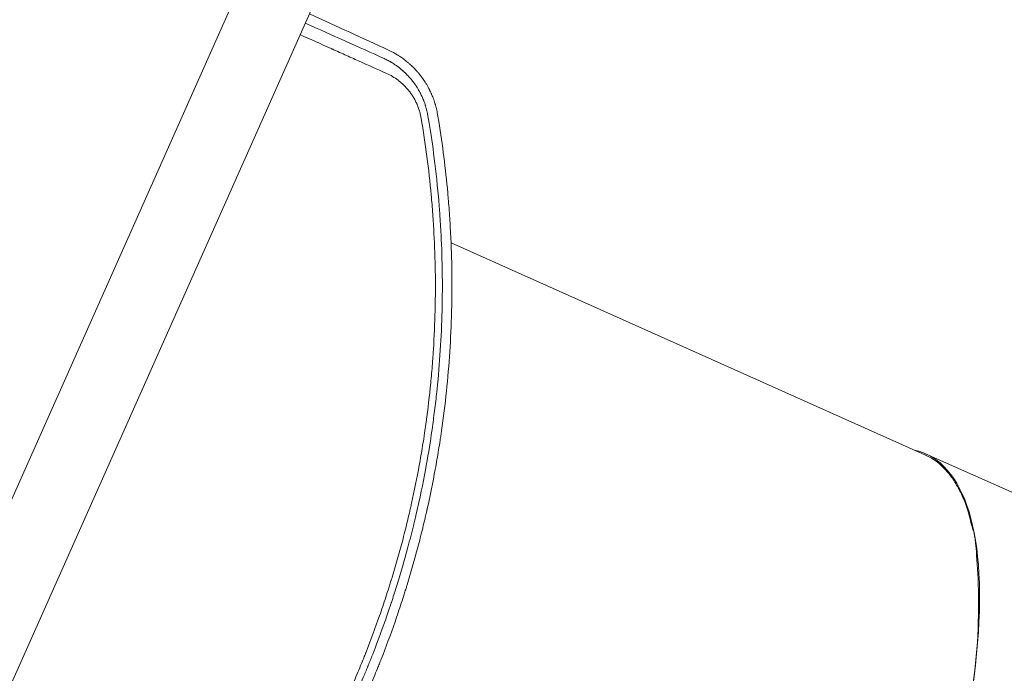
# Model space of a CAD drawing. Units: millimetres. Extents: x -10601 to 11460, y -8901 to 10641.
# Drawn here: x 5563 to 6201, y -1754 to -1331 of the extents above; entities that cross this region are included whole.
import ezdxf

# ---------------------------------------------------------------- set-up
doc = ezdxf.new("R2010")
doc.units = ezdxf.units.MM
doc.header["$LTSCALE"] = 20
doc.linetypes.add('HIDDEN', pattern=[9.525, 6.35, -3.175])
doc.layers.add('2d', color=230, linetype='Continuous')
doc.layers.add('EN-Free_Space_Hatch', color=10, linetype='HIDDEN')

msp = doc.modelspace()

# ---------------------------------------------------------------- hatches: boundary and pattern name
at = {"layer": 'EN-Free_Space_Hatch'}
h = msp.add_hatch(dxfattribs=at)
h.set_pattern_fill('ANSI31', color=256, scale=100)
h.set_pattern_definition([(358.5012, (7653.4, -1847.85), (8.304, 317.3914), [])])
edge = h.paths.add_edge_path()
edge.add_line((7653.42, -1847.85), (10247.68, -4581.52))
edge.add_arc((9522.32, -5269.89), 1000, -46.49875, 43.50125, ccw=False)
edge.add_arc((9522.32, -5269.89), 1000, 223.50125, 313.50125, ccw=False)
edge.add_line((8796.96, -5958.26), (6202.62, -3224.52))
edge.add_line((6202.62, -3224.52), (7653.42, -1847.85))
edge = h.paths.add_edge_path()
edge.add_arc((5678.71, -538.12), 500, 0, 360)
edge = h.paths.add_edge_path()
edge.add_line((-4364.66, 2138.54), (-3785.14, 2077.63))
edge.add_arc((-3576.09, 4066.67), 2000, 264, 308.54656)
edge.add_line((-2329.78, 2502.47), (-1219.07, 3387.45))
edge.add_arc((-1842.22, 4169.55), 1000, 308.54656, 488.54656)
edge.add_line((-2465.37, 4951.65), (-3576.09, 4066.67))
edge.add_line((-3576.09, 4066.67), (-4155.6, 4127.58))
edge.add_arc((-4260.13, 3133.06), 1000, 84, 264)

# ---------------------------------------------------------------- linework, layer by layer
at = {"layer": '2d', "lineweight": 0}
for p, q in [((5730.15, -1255.18), (5290.06, -2243.63)), ((5334.18, -2263.28), (5774.27, -1274.82)), ((5831.48, -1470.81), (5831.48, -1470.81)), ((5836.11, -1472.88), (5836.11, -1472.88)), ((6149.24, -1613.07), (5842.46, -1475.72)), ((6468.19, -1754.47), (6149.51, -1612.34))]:
    msp.add_line(p, q, dxfattribs=at)
at = {"layer": '2d', "lineweight": 0, "extrusion": (0, 0, -1)}
msp.add_ellipse((5992.46, -1963.85), major_axis=(-157.07, -351.5), ratio=0.31473, start_param=-3.204882, end_param=-1.567526, dxfattribs=at)
at = {"layer": '2d', "lineweight": 0}
for points in [[(5802.05, -1351.13), (5785.55, -1343.54), (5768.46, -1335.69), (5750.78, -1327.59)], [(5748.1, -1333.62), (5765.75, -1341.54), (5782.78, -1349.17), (5799.21, -1356.54)], [(5751.29, -1335.05), (5751.29, -1335.05), (5751.29, -1335.05), (5751.29, -1335.05)], [(5834.49, -1397.3), (5834.24, -1395.75), (5833.98, -1394.2), (5833.72, -1392.65)]]:
    msp.add_open_spline(points, degree=3, dxfattribs=at)
for points, knots in [([(5800.67, -1366.14), (5794.65, -1363.44), (5788.64, -1360.74), (5779.66, -1356.72), (5775.18, -1354.71), (5769.97, -1352.38), (5767.36, -1351.21), (5766.07, -1350.63), (5765.42, -1350.34), (5765.09, -1350.19), (5764.93, -1350.12), (5764.86, -1350.09), (5764.81, -1350.07), (5764.79, -1350.06), (5758.07, -1347.04), (5751.41, -1344.05), (5744.77, -1341.08)], [0, 0, 0, 0, 0.25, 0.25, 0.375, 0.4375, 0.46875, 0.484375, 0.4921875, 0.4960938, 0.4980469, 0.4990234, 0.4990234, 0.5, 0.5, 0.7711336, 0.7711336, 0.7711336, 0.7711336]), ([(5833.72, -1392.65), (5833.52, -1391.46), (5833.28, -1390.28), (5832.86, -1388.51), (5832.64, -1387.63), (5832.36, -1386.61), (5832.21, -1386.1), (5832.13, -1385.85), (5832.1, -1385.74), (5832.08, -1385.66), (5832.06, -1385.63), (5831.71, -1384.48), (5831.34, -1383.36), (5830.71, -1381.7), (5830.38, -1380.86), (5829.97, -1379.89), (5829.76, -1379.41), (5829.65, -1379.17), (5829.59, -1379.04), (5829.57, -1378.98), (5829.55, -1378.96), (5829.55, -1378.94), (5829.54, -1378.93), (5829.32, -1378.44), (5829.08, -1377.92), (5828.69, -1377.13), (5828.55, -1376.85), (5828.34, -1376.44), (5828.24, -1376.23), (5828.11, -1375.98), (5828.04, -1375.86), (5828.01, -1375.8), (5827.99, -1375.77), (5827.98, -1375.75), (5827.7, -1375.22), (5827.42, -1374.7), (5826.99, -1373.94), (5826.77, -1373.56), (5826.5, -1373.13), (5826.37, -1372.91), (5826.32, -1372.81), (5826.28, -1372.75), (5826.26, -1372.72), (5825.61, -1371.67), (5824.98, -1370.7), (5824.26, -1369.68), (5824.18, -1369.57), (5824.02, -1369.35), (5823.94, -1369.23), (5823.69, -1368.88), (5823.35, -1368.42), (5822.92, -1367.86), (5822.62, -1367.47), (5822.47, -1367.28), (5822.39, -1367.18), (5822.35, -1367.13), (5822.34, -1367.11), (5822.33, -1367.1), (5822.32, -1367.09), (5822.01, -1366.7), (5821.67, -1366.29), (5821.11, -1365.62), (5820.91, -1365.39), (5820.66, -1365.09), (5820.6, -1365.03), (5820.51, -1364.92), (5820.36, -1364.76), (5819.84, -1364.18), (5819.37, -1363.67), (5818.9, -1363.17), (5818.8, -1363.07), (5818.62, -1362.89), (5818.36, -1362.62), (5818.09, -1362.35), (5817.18, -1361.44), (5816.39, -1360.7), (5815.14, -1359.6), (5814.49, -1359.04), (5813.7, -1358.39), (5813.3, -1358.07), (5813.09, -1357.91), (5812.99, -1357.83), (5812.94, -1357.79), (5812.92, -1357.77), (5812.9, -1357.76), (5812.89, -1357.75), (5812.09, -1357.13), (5811.25, -1356.51), (5809.94, -1355.6), (5809.49, -1355.3), (5808.8, -1354.85), (5808.45, -1354.62), (5808.04, -1354.37), (5807.83, -1354.24), (5807.73, -1354.17), (5807.68, -1354.14), (5807.65, -1354.13), (5807.64, -1354.12), (5807.63, -1354.11), (5806.12, -1353.19), (5804.27, -1352.16), (5802.05, -1351.13)], [0, 0, 0, 0, 0.0625, 0.0625, 0.09375, 0.109375, 0.117188, 0.121094, 0.123047, 0.123047, 0.125, 0.125, 0.1875, 0.1875, 0.21875, 0.234375, 0.242188, 0.246094, 0.248047, 0.249023, 0.249512, 0.249512, 0.25, 0.25, 0.28125, 0.28125, 0.296875, 0.296875, 0.304688, 0.308594, 0.310547, 0.311523, 0.311523, 0.3125, 0.3125, 0.34375, 0.34375, 0.359375, 0.367188, 0.371094, 0.373047, 0.373047, 0.375, 0.375, 0.4375, 0.4375, 0.445313, 0.445313, 0.453125, 0.453125, 0.46875, 0.484375, 0.492188, 0.496094, 0.498047, 0.499023, 0.499512, 0.499512, 0.5, 0.5, 0.53125, 0.53125, 0.546875, 0.546875, 0.550781, 0.550781, 0.554688, 0.5625, 0.59375, 0.59375, 0.601563, 0.601563, 0.609375, 0.625, 0.625, 0.6875, 0.6875, 0.71875, 0.734375, 0.742188, 0.746094, 0.748047, 0.749023, 0.749512, 0.749512, 0.75, 0.75, 0.8125, 0.8125, 0.84375, 0.84375, 0.859375, 0.867188, 0.871094, 0.873047, 0.874023, 0.874512, 0.874512, 0.875, 0.875, 1, 1, 1, 1]), ([(5799.21, -1356.54), (5800.13, -1356.97), (5801.01, -1357.41), (5802.23, -1358.07), (5802.63, -1358.29), (5803.2, -1358.62), (5803.48, -1358.78), (5803.8, -1358.97), (5803.96, -1359.06), (5804.04, -1359.11), (5804.07, -1359.14), (5804.09, -1359.15), (5804.1, -1359.15), (5804.11, -1359.16), (5804.96, -1359.67), (5805.77, -1360.2), (5806.93, -1361), (5807.31, -1361.27), (5807.87, -1361.68), (5808.14, -1361.89), (5808.46, -1362.13), (5808.62, -1362.25), (5808.69, -1362.31), (5808.73, -1362.34), (5808.75, -1362.35), (5808.76, -1362.36), (5808.77, -1362.36), (5809.19, -1362.69), (5809.59, -1363.01), (5810.14, -1363.47), (5810.41, -1363.69), (5810.7, -1363.94), (5810.84, -1364.06), (5810.91, -1364.12), (5810.95, -1364.15), (5810.96, -1364.17), (5810.97, -1364.18), (5810.98, -1364.18), (5811.17, -1364.35), (5811.44, -1364.59), (5811.75, -1364.87), (5811.91, -1365.01), (5811.98, -1365.08), (5812.02, -1365.11), (5812.04, -1365.13), (5812.05, -1365.14), (5812.05, -1365.14), (5812.06, -1365.15), (5812.06, -1365.15), (5812.12, -1365.2), (5812.24, -1365.31), (5812.5, -1365.56), (5812.61, -1365.66), (5812.78, -1365.83), (5812.87, -1365.92), (5812.99, -1366.03), (5813.05, -1366.09), (5813.08, -1366.12), (5813.1, -1366.14), (5813.11, -1366.14), (5813.11, -1366.15), (5813.11, -1366.15), (5813.81, -1366.83), (5814.5, -1367.54), (5815.5, -1368.65), (5816, -1369.21), (5816.56, -1369.88), (5816.84, -1370.22), (5816.98, -1370.39), (5817.05, -1370.48), (5817.09, -1370.52), (5817.1, -1370.54), (5817.11, -1370.55), (5817.12, -1370.56), (5817.38, -1370.89), (5817.69, -1371.27), (5818.11, -1371.83), (5818.2, -1371.96), (5818.3, -1372.09), (5818.33, -1372.12), (5818.34, -1372.14), (5818.37, -1372.18), (5818.42, -1372.26), (5818.64, -1372.54), (5818.9, -1372.91), (5819.12, -1373.22), (5819.22, -1373.37), (5819.26, -1373.42), (5819.33, -1373.52), (5819.5, -1373.77), (5819.81, -1374.23), (5820.09, -1374.66), (5820.31, -1375), (5820.38, -1375.12), (5820.53, -1375.35), (5820.6, -1375.46), (5820.97, -1376.05), (5821.24, -1376.51), (5821.63, -1377.18), (5821.75, -1377.4), (5821.99, -1377.83), (5822.12, -1378.07), (5822.37, -1378.53), (5822.5, -1378.78), (5822.63, -1379.03), (5822.65, -1379.06), (5822.65, -1379.07), (5822.68, -1379.12), (5822.73, -1379.22), (5822.85, -1379.45), (5822.94, -1379.64), (5823.13, -1380.02), (5823.25, -1380.26), (5823.41, -1380.61), (5823.49, -1380.78), (5823.58, -1380.98), (5823.62, -1381.06), (5823.64, -1381.11), (5823.66, -1381.14), (5823.85, -1381.57), (5824.07, -1382.05), (5824.33, -1382.68), (5824.36, -1382.75), (5824.4, -1382.84), (5824.41, -1382.86), (5824.42, -1382.89), (5824.44, -1382.94), (5824.51, -1383.11), (5824.62, -1383.39), (5824.75, -1383.71), (5824.82, -1383.89), (5824.87, -1384.02), (5824.89, -1384.08), (5825.11, -1384.66), (5825.39, -1385.43), (5825.7, -1386.33), (5825.84, -1386.78), (5825.9, -1386.97), (5825.94, -1387.1), (5825.96, -1387.16), (5826.63, -1389.34), (5827.14, -1391.48), (5827.51, -1393.66)], [0, 0, 0, 0, 0.0625, 0.0625, 0.09375, 0.09375, 0.109375, 0.117188, 0.121094, 0.123047, 0.124023, 0.124512, 0.124512, 0.125, 0.125, 0.1875, 0.1875, 0.21875, 0.21875, 0.234375, 0.242188, 0.246094, 0.248047, 0.249023, 0.249512, 0.249512, 0.25, 0.25, 0.28125, 0.28125, 0.296875, 0.304688, 0.308594, 0.310547, 0.311523, 0.312012, 0.312012, 0.3125, 0.3125, 0.328125, 0.335938, 0.339844, 0.341797, 0.342773, 0.343262, 0.343506, 0.343628, 0.343628, 0.34375, 0.34375, 0.359375, 0.359375, 0.367188, 0.367188, 0.371094, 0.373047, 0.374023, 0.374512, 0.374756, 0.374878, 0.374878, 0.375, 0.375, 0.4375, 0.4375, 0.46875, 0.484375, 0.492188, 0.496094, 0.498047, 0.499023, 0.499512, 0.499512, 0.5, 0.5, 0.53125, 0.53125, 0.539063, 0.540039, 0.540039, 0.541016, 0.541016, 0.542969, 0.546875, 0.5625, 0.570313, 0.570313, 0.574219, 0.574219, 0.578125, 0.59375, 0.609375, 0.609375, 0.617188, 0.617188, 0.625, 0.625, 0.65625, 0.65625, 0.671875, 0.671875, 0.6875, 0.6875, 0.703125, 0.704102, 0.704102, 0.705078, 0.705078, 0.707031, 0.710938, 0.71875, 0.71875, 0.734375, 0.734375, 0.742188, 0.746094, 0.748047, 0.748047, 0.75, 0.75, 0.78125, 0.78125, 0.785156, 0.785156, 0.786133, 0.786133, 0.787109, 0.789063, 0.796875, 0.804688, 0.808594, 0.808594, 0.8125, 0.8125, 0.84375, 0.859375, 0.867188, 0.871094, 0.871094, 0.875, 0.875, 1, 1, 1, 1]), ([(5823.09, -1395.08), (5822.95, -1394.22), (5822.68, -1392.94), (5822.3, -1391.47), (5822.1, -1390.74), (5821.99, -1390.38), (5821.94, -1390.22), (5821.91, -1390.12), (5821.89, -1390.07), (5821.62, -1389.21), (5821.2, -1388.01), (5820.64, -1386.62), (5820.34, -1385.94), (5820.19, -1385.59), (5820.12, -1385.45), (5820.08, -1385.35), (5820.05, -1385.3), (5819.68, -1384.5), (5819.12, -1383.39), (5818.41, -1382.12), (5818.03, -1381.5), (5817.84, -1381.19), (5817.76, -1381.05), (5817.71, -1380.96), (5817.68, -1380.92), (5817.22, -1380.19), (5816.54, -1379.19), (5815.7, -1378.06), (5815.27, -1377.51), (5815.05, -1377.23), (5814.95, -1377.11), (5814.89, -1377.04), (5814.86, -1376.99), (5814.33, -1376.35), (5813.56, -1375.47), (5812.62, -1374.49), (5812.14, -1374), (5811.89, -1373.76), (5811.79, -1373.66), (5811.72, -1373.59), (5811.68, -1373.56), (5811.1, -1373.01), (5810.26, -1372.25), (5809.25, -1371.41), (5808.73, -1371), (5808.47, -1370.8), (5808.36, -1370.71), (5808.29, -1370.66), (5808.25, -1370.63), (5805.86, -1368.83), (5803.35, -1367.34), (5800.67, -1366.14)], [0, 0, 0, 0, 0.0625, 0.09375, 0.109375, 0.117187, 0.121094, 0.121094, 0.125, 0.125, 0.1875, 0.21875, 0.234375, 0.242188, 0.246094, 0.246094, 0.25, 0.25, 0.3125, 0.34375, 0.359375, 0.367188, 0.371094, 0.371094, 0.375, 0.375, 0.4375, 0.46875, 0.484375, 0.492187, 0.496094, 0.496094, 0.5, 0.5, 0.5625, 0.59375, 0.609375, 0.617188, 0.621094, 0.621094, 0.625, 0.625, 0.6875, 0.71875, 0.734375, 0.742188, 0.746094, 0.746094, 0.75, 0.75, 1, 1, 1, 1]), ([(5767.18, -1786.85), (5770.88, -1779.25), (5774.42, -1771.6), (5779.48, -1760.08), (5781.13, -1756.23), (5783.53, -1750.45), (5784.72, -1747.55), (5786.08, -1744.17), (5786.75, -1742.48), (5787.04, -1741.75), (5787.23, -1741.27), (5787.33, -1741.03), (5790.49, -1732.99), (5793.41, -1725.12), (5797.56, -1713.22), (5799.58, -1707.25), (5801.84, -1700.24), (5802.94, -1696.73), (5803.49, -1694.97), (5803.72, -1694.22), (5803.88, -1693.71), (5803.95, -1693.46), (5806.51, -1685.12), (5808.82, -1677), (5812.04, -1664.8), (5813.07, -1660.73), (5814.55, -1654.61), (5815.28, -1651.56), (5815.98, -1648.5), (5816.45, -1646.46), (5816.68, -1645.44), (5818.72, -1636.24), (5820.39, -1628.01), (5822.64, -1615.6), (5823.36, -1611.45), (5824.37, -1605.21), (5824.86, -1602.08), (5825.4, -1598.43), (5825.67, -1596.6), (5825.78, -1595.82), (5825.85, -1595.3), (5825.89, -1595.03), (5827.11, -1586.46), (5828.12, -1578.13), (5829.4, -1565.6), (5829.98, -1559.33), (5830.55, -1552), (5830.81, -1548.34), (5830.93, -1546.5), (5830.99, -1545.59), (5831.02, -1545.19), (5831.04, -1544.93), (5831.04, -1544.8), (5831.58, -1536.36), (5831.94, -1528.04), (5832.24, -1515.54), (5832.3, -1511.37), (5832.34, -1503.03), (5832.33, -1498.86), (5832.15, -1486.34), (5831.86, -1478.01), (5831.2, -1465.54), (5830.94, -1461.39), (5830.49, -1455.17), (5830.33, -1453.1), (5829.99, -1448.96), (5829.81, -1446.89), (5828.1, -1428.3), (5825.93, -1411.7), (5823.09, -1395.08)], [0, 0, 0, 0, 0.0625, 0.0625, 0.09375, 0.09375, 0.109375, 0.117187, 0.121094, 0.123047, 0.123047, 0.125, 0.125, 0.1875, 0.1875, 0.21875, 0.234375, 0.242187, 0.246094, 0.248047, 0.248047, 0.25, 0.25, 0.3125, 0.3125, 0.34375, 0.34375, 0.359375, 0.367187, 0.367187, 0.375, 0.375, 0.4375, 0.4375, 0.46875, 0.46875, 0.484375, 0.492187, 0.496094, 0.498047, 0.498047, 0.5, 0.5, 0.5625, 0.5625, 0.59375, 0.609375, 0.617187, 0.621094, 0.623047, 0.624023, 0.624023, 0.625, 0.625, 0.6875, 0.6875, 0.71875, 0.71875, 0.75, 0.75, 0.8125, 0.8125, 0.84375, 0.84375, 0.859375, 0.859375, 0.875, 0.875, 1, 1, 1, 1]), ([(5827.51, -1393.66), (5828.55, -1399.77), (5829.68, -1406.87), (5831.89, -1423.05), (5832.99, -1432.13), (5834.18, -1444.74), (5834.41, -1447.32), (5834.65, -1450.3), (5834.68, -1450.67), (5834.71, -1451.04), (5834.72, -1451.13), (5834.72, -1451.16), (5834.73, -1451.27), (5834.75, -1451.49), (5834.81, -1452.28), (5834.96, -1454.15), (5835.08, -1455.86), (5835.49, -1461.53), (5835.76, -1465.98), (5836.43, -1479.06), (5836.68, -1487.4), (5836.83, -1499.37), (5836.84, -1503.27), (5836.82, -1507.55), (5836.82, -1508.09), (5836.81, -1508.62), (5836.81, -1508.71), (5836.81, -1508.74), (5836.81, -1508.81), (5836.81, -1508.98), (5836.81, -1509.42), (5836.79, -1510.9), (5836.75, -1514.4), (5836.52, -1526.22), (5836.04, -1536.88), (5834.96, -1553.81), (5834.26, -1562.21), (5832.97, -1574.73), (5832.5, -1578.89), (5831.74, -1585.11), (5831.47, -1587.17), (5831.07, -1590.27), (5830.86, -1591.81), (5830.61, -1593.61), (5830.48, -1594.5), (5830.42, -1594.95), (5830.39, -1595.18), (5830.37, -1595.29), (5830.37, -1595.34), (5830.36, -1595.37), (5830.36, -1595.38), (5830.36, -1595.39), (5829.49, -1601.55), (5828.39, -1608.69), (5825.54, -1624.87), (5823.8, -1633.92), (5821.06, -1646.38), (5820.49, -1648.92), (5819.81, -1651.86), (5819.72, -1652.22), (5819.64, -1652.59), (5819.62, -1652.67), (5819.61, -1652.71), (5819.58, -1652.83), (5819.53, -1653.06), (5819.33, -1653.91), (5818.85, -1655.92), (5818.41, -1657.74), (5816.94, -1663.76), (5815.75, -1668.37), (5812.2, -1681.62), (5809.85, -1689.67), (5806.46, -1700.61), (5805.35, -1704.07), (5804.15, -1707.75), (5804.01, -1708.15), (5803.81, -1708.76), (5803.75, -1708.95), (5803.62, -1709.35), (5803.29, -1710.34), (5802.95, -1711.35), (5802.11, -1713.83), (5801.53, -1715.55), (5798.45, -1724.45), (5795.51, -1732.56), (5791.08, -1743.9), (5790.15, -1746.23), (5789.07, -1748.92), (5788.94, -1749.22), (5788.79, -1749.59), (5788.76, -1749.67), (5788.7, -1749.81), (5788.61, -1750.03), (5788.29, -1750.82), (5787.53, -1752.68), (5786.83, -1754.36), (5784.52, -1759.9), (5782.71, -1764.11), (5777.41, -1776.08), (5774.07, -1783.19), (5771.03, -1789.45)], [0, 0, 0, 0, 0.0625, 0.0625, 0.125, 0.125, 0.140625, 0.140625, 0.142578, 0.142822, 0.142822, 0.143066, 0.143066, 0.143555, 0.144531, 0.148438, 0.15625, 0.15625, 0.1875, 0.1875, 0.25, 0.25, 0.28125, 0.28125, 0.285156, 0.285645, 0.285645, 0.285889, 0.285889, 0.286133, 0.287109, 0.289063, 0.296875, 0.3125, 0.375, 0.375, 0.4375, 0.4375, 0.46875, 0.46875, 0.484375, 0.484375, 0.492188, 0.496094, 0.498047, 0.499023, 0.499512, 0.499756, 0.499878, 0.499939, 0.499939, 0.5, 0.5, 0.5625, 0.5625, 0.625, 0.625, 0.640625, 0.640625, 0.642578, 0.642822, 0.642822, 0.643066, 0.643066, 0.643555, 0.644531, 0.648438, 0.65625, 0.65625, 0.6875, 0.6875, 0.75, 0.75, 0.78125, 0.78125, 0.785156, 0.785156, 0.787109, 0.787109, 0.789063, 0.796875, 0.796875, 0.8125, 0.8125, 0.875, 0.875, 0.890625, 0.890625, 0.892578, 0.892578, 0.893066, 0.893066, 0.893555, 0.894531, 0.898438, 0.90625, 0.90625, 0.9375, 0.9375, 1, 1, 1, 1]), ([(5776.71, -1792.16), (5780.39, -1784.56), (5783.95, -1776.86), (5789.08, -1765.14), (5791.6, -1759.24), (5794.45, -1752.29), (5795.85, -1748.79), (5796.55, -1747.04), (5796.85, -1746.29), (5797.04, -1745.79), (5797.14, -1745.54), (5800.41, -1737.2), (5803.39, -1729.15), (5807.58, -1717.12), (5808.93, -1713.12), (5810.88, -1707.14), (5811.85, -1704.15), (5812.94, -1700.67), (5813.48, -1698.93), (5813.71, -1698.18), (5813.86, -1697.69), (5813.94, -1697.44), (5816.46, -1689.19), (5818.78, -1681.08), (5822.05, -1668.75), (5823.63, -1662.55), (5825.38, -1655.25), (5826.23, -1651.57), (5826.64, -1649.73), (5826.85, -1648.81), (5826.94, -1648.42), (5827, -1648.15), (5827.03, -1648.02), (5828.96, -1639.37), (5830.68, -1630.9), (5832.99, -1618.27), (5834.08, -1611.98), (5835.24, -1604.67), (5835.79, -1601.02), (5836.05, -1599.2), (5836.19, -1598.29), (5836.24, -1597.9), (5836.28, -1597.64), (5836.3, -1597.51), (5837.53, -1588.94), (5838.58, -1580.43), (5840.36, -1563.4), (5841.08, -1554.88), (5842.19, -1537.78), (5842.58, -1529.22), (5842.92, -1516.35), (5843.03, -1509.9), (5843.04, -1502.38), (5843.02, -1498.61), (5843, -1496.72), (5842.99, -1495.78), (5842.99, -1495.31), (5842.98, -1495.11), (5842.98, -1494.97), (5842.98, -1494.9), (5842.87, -1486.46), (5842.61, -1478), (5841.95, -1465.18), (5841.69, -1460.88), (5841.23, -1454.41), (5840.99, -1451.16), (5840.67, -1447.36), (5840.51, -1445.45), (5840.42, -1444.5), (5840.38, -1444.09), (5840.36, -1443.82), (5840.35, -1443.68), (5838.92, -1427.91), (5836.96, -1412.49), (5834.49, -1397.3)], [0, 0, 0, 0, 0.0625, 0.0625, 0.09375, 0.109375, 0.1171875, 0.1210938, 0.1230469, 0.1230469, 0.125, 0.125, 0.1875, 0.1875, 0.21875, 0.21875, 0.234375, 0.2421875, 0.2460938, 0.2480469, 0.2480469, 0.25, 0.25, 0.3125, 0.3125, 0.34375, 0.359375, 0.3671875, 0.3710938, 0.3730469, 0.3740234, 0.3740234, 0.375, 0.375, 0.4375, 0.4375, 0.46875, 0.484375, 0.4921875, 0.4960938, 0.4980469, 0.4990234, 0.4990234, 0.5, 0.5, 0.5625, 0.5625, 0.625, 0.625, 0.6875, 0.6875, 0.71875, 0.734375, 0.7421875, 0.7460938, 0.7480469, 0.7490234, 0.7495117, 0.7495117, 0.75, 0.75, 0.8125, 0.8125, 0.84375, 0.84375, 0.859375, 0.8671875, 0.8710938, 0.8730469, 0.8740234, 0.8740234, 0.875, 0.875, 0.988428, 0.988428, 0.988428, 0.988428])]:
    msp.add_open_spline(points, degree=3, knots=knots, dxfattribs=at)
for points, weights in [([(5835.04, -2316.05), (6056, -2414.98), (6369.34, -1713.33), (6149.46, -1613.17)], [0.997966162072, 0.333334024155, 0.334011970131, 1]), ([(6149.46, -1613.17), (6149.39, -1613.14), (6149.31, -1613.1), (6149.24, -1613.07)], [1, 0.999321363202, 0.998643417226, 0.997966162072])]:
    msp.add_rational_spline(points, weights, degree=3, dxfattribs=at)

doc.saveas('drawing.dxf')
